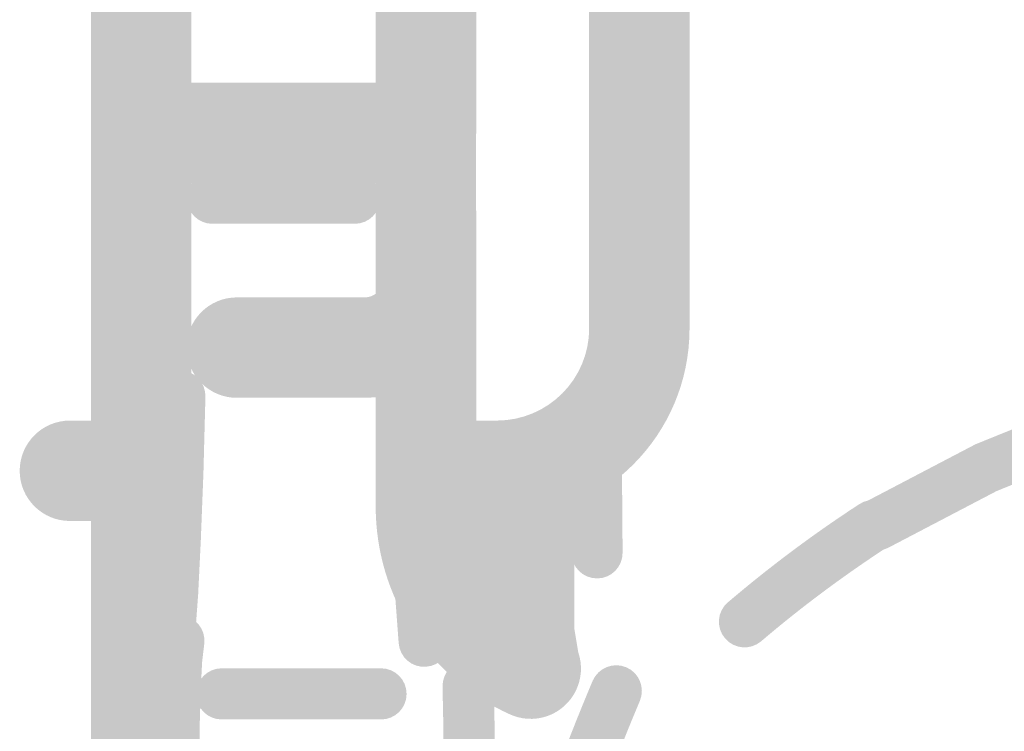
# Model space of a CAD drawing. Units: inches. Extents: x 34 to 564, y -642 to -96.
# Drawn here: x 126 to 130, y -162 to -159 of the extents above; entities that cross this region are included whole.
import ezdxf

# ---------------------------------------------------------------- set-up
doc = ezdxf.new("R2010")
doc.units = ezdxf.units.IN
doc.header["$MEASUREMENT"] = 0
doc.layers.add('Layer 1', color=7, linetype='Continuous')

msp = doc.modelspace()

# ---------------------------------------------------------------- hatches: boundary and pattern name
at = {"layer": 'Layer 1'}
h = msp.add_hatch(color=18, dxfattribs=at)
h.dxf.hatch_style = 2
edge = h.paths.add_edge_path()
edge.add_spline(control_points=[(126.3062, -159.4531), (126.3062, -159.4531), (126.3062, -156.2168), (126.3062, -156.2168), (126.3062, -156.0952), (126.2076, -155.9963), (126.0857, -155.9963), (125.9644, -155.9963), (125.8652, -156.0952), (125.8652, -156.2168), (125.8652, -156.2168), (125.8652, -159.4531), (125.8652, -159.4531), (125.8652, -159.5748), (125.9644, -159.6736), (126.0857, -159.6736), (126.2076, -159.6736), (126.3062, -159.5748), (126.3062, -159.4531)], knot_values=[0, 0, 0, 0, 0.352778, 0.352778, 0.352778, 0.705556, 0.705556, 0.705556, 1.058333, 1.058333, 1.058333, 1.411111, 1.411111, 1.411111, 1.763889, 1.763889, 1.763889, 2.116667, 2.116667, 2.116667, 2.116667], degree=3, periodic=0)
edge.add_line((126.3062, -159.4531), (126.3062, -159.4531))
h = msp.add_hatch(color=18, dxfattribs=at)
h.dxf.hatch_style = 2
edge = h.paths.add_edge_path()
edge.add_spline(control_points=[(128.4938, -159.1538), (128.4938, -159.1538), (128.4938, -156.8414), (128.4938, -156.8414), (128.4938, -156.7201), (128.3953, -156.6209), (128.2733, -156.6209), (128.152, -156.6209), (128.0528, -156.7201), (128.0528, -156.8414), (128.0528, -156.8414), (128.0528, -159.1538), (128.0528, -159.1538), (128.0528, -159.2757), (128.152, -159.3743), (128.2733, -159.3743), (128.3953, -159.3743), (128.4938, -159.2757), (128.4938, -159.1538)], knot_values=[0, 0, 0, 0, 0.352778, 0.352778, 0.352778, 0.705556, 0.705556, 0.705556, 1.058333, 1.058333, 1.058333, 1.411111, 1.411111, 1.411111, 1.763889, 1.763889, 1.763889, 2.116667, 2.116667, 2.116667, 2.116667], degree=3, periodic=0)
edge.add_line((128.4938, -159.1538), (128.4938, -159.1538))
h = msp.add_hatch(color=18, dxfattribs=at)
h.dxf.hatch_style = 2
edge = h.paths.add_edge_path()
edge.add_spline(control_points=[(127.5571, -159.1076), (127.5571, -159.1076), (127.5571, -157.7017), (127.5571, -157.7017), (127.5571, -157.5794), (127.4582, -157.4812), (127.3366, -157.4812), (127.215, -157.4812), (127.1161, -157.5794), (127.1161, -157.7017), (127.1161, -157.7017), (127.1161, -159.1076), (127.1161, -159.1076), (127.1161, -159.2292), (127.215, -159.3281), (127.3366, -159.3281), (127.4582, -159.3281), (127.5571, -159.2292), (127.5571, -159.1076)], knot_values=[0, 0, 0, 0, 0.352778, 0.352778, 0.352778, 0.705556, 0.705556, 0.705556, 1.058333, 1.058333, 1.058333, 1.411111, 1.411111, 1.411111, 1.763889, 1.763889, 1.763889, 2.116667, 2.116667, 2.116667, 2.116667], degree=3, periodic=0)
edge.add_line((127.5571, -159.1076), (127.5571, -159.1076))
h = msp.add_hatch(color=18, dxfattribs=at)
h.dxf.hatch_style = 2
edge = h.paths.add_edge_path()
edge.add_spline(control_points=[(125.8652, -159.1076), (125.8652, -159.1076), (125.8652, -159.2878), (125.8652, -159.2878), (125.8652, -159.4094), (125.9644, -159.5083), (126.0857, -159.5083), (126.2076, -159.5083), (126.3062, -159.4094), (126.3062, -159.2878), (126.3062, -159.2878), (126.3062, -159.1076), (126.3062, -159.1076), (126.3062, -158.9856), (126.2076, -158.8871), (126.0857, -158.8871), (125.9644, -158.8871), (125.8652, -158.9856), (125.8652, -159.1076)], knot_values=[0, 0, 0, 0, 0.352778, 0.352778, 0.352778, 0.705556, 0.705556, 0.705556, 1.058333, 1.058333, 1.058333, 1.411111, 1.411111, 1.411111, 1.763889, 1.763889, 1.763889, 2.116667, 2.116667, 2.116667, 2.116667], degree=3, periodic=0)
edge.add_line((125.8652, -159.1076), (125.8652, -159.1076))
h = msp.add_hatch(color=18, dxfattribs=at)
h.dxf.hatch_style = 2
edge = h.paths.add_edge_path()
edge.add_spline(control_points=[(126.0857, -159.3281), (126.0857, -159.3281), (127.3362, -159.3281), (127.3362, -159.3281), (127.4582, -159.3281), (127.5567, -159.2289), (127.5567, -159.1076), (127.5567, -158.9856), (127.4582, -158.8871), (127.3362, -158.8871), (127.3362, -158.8871), (126.0857, -158.8871), (126.0857, -158.8871), (125.9644, -158.8871), (125.8652, -158.9856), (125.8652, -159.1076), (125.8652, -159.2289), (125.9644, -159.3281), (126.0857, -159.3281)], knot_values=[0, 0, 0, 0, 0.352778, 0.352778, 0.352778, 0.705556, 0.705556, 0.705556, 1.058333, 1.058333, 1.058333, 1.411111, 1.411111, 1.411111, 1.763889, 1.763889, 1.763889, 2.116667, 2.116667, 2.116667, 2.116667], degree=3, periodic=0)
edge.add_line((126.0857, -159.3281), (126.0857, -159.3281))
h = msp.add_hatch(color=18, dxfattribs=at)
h.dxf.hatch_style = 2
edge = h.paths.add_edge_path()
edge.add_spline(control_points=[(127.1158, -159.1076), (127.1158, -159.1076), (127.1158, -159.2878), (127.1158, -159.2878), (127.1158, -159.4094), (127.215, -159.5083), (127.3362, -159.5083), (127.4582, -159.5083), (127.5567, -159.4094), (127.5567, -159.2878), (127.5567, -159.2878), (127.5567, -159.1076), (127.5567, -159.1076), (127.5567, -158.9856), (127.4582, -158.8871), (127.3362, -158.8871), (127.215, -158.8871), (127.1158, -158.9856), (127.1158, -159.1076)], knot_values=[0, 0, 0, 0, 0.352778, 0.352778, 0.352778, 0.705556, 0.705556, 0.705556, 1.058333, 1.058333, 1.058333, 1.411111, 1.411111, 1.411111, 1.763889, 1.763889, 1.763889, 2.116667, 2.116667, 2.116667, 2.116667], degree=3, periodic=0)
edge.add_line((127.1158, -159.1076), (127.1158, -159.1076))
h = msp.add_hatch(color=18, dxfattribs=at)
h.dxf.hatch_style = 2
edge = h.paths.add_edge_path()
edge.add_spline(control_points=[(128.4938, -159.9668), (128.4938, -159.9668), (128.4938, -159.1538), (128.4938, -159.1538), (128.4938, -159.0318), (128.3953, -158.9333), (128.2733, -158.9333), (128.152, -158.9333), (128.0528, -159.0318), (128.0528, -159.1538), (128.0528, -159.1538), (128.0528, -159.9668), (128.0528, -159.9668), (128.0528, -160.0888), (128.152, -160.1873), (128.2733, -160.1873), (128.3953, -160.1873), (128.4938, -160.0888), (128.4938, -159.9668)], knot_values=[0, 0, 0, 0, 0.352778, 0.352778, 0.352778, 0.705556, 0.705556, 0.705556, 1.058333, 1.058333, 1.058333, 1.411111, 1.411111, 1.411111, 1.763889, 1.763889, 1.763889, 2.116667, 2.116667, 2.116667, 2.116667], degree=3, periodic=0)
edge.add_line((128.4938, -159.9668), (128.4938, -159.9668))
h = msp.add_hatch(color=18, dxfattribs=at)
h.dxf.hatch_style = 2
edge = h.paths.add_edge_path()
edge.add_spline(control_points=[(126.3062, -159.5589), (126.3062, -159.5589), (126.3062, -159.2878), (126.3062, -159.2878), (126.3062, -159.1662), (126.2076, -159.0673), (126.0857, -159.0673), (125.9644, -159.0673), (125.8652, -159.1662), (125.8652, -159.2878), (125.8652, -159.2878), (125.8652, -159.5589), (125.8652, -159.5589), (125.8652, -159.6809), (125.9644, -159.7794), (126.0857, -159.7794), (126.2076, -159.7794), (126.3062, -159.6809), (126.3062, -159.5589)], knot_values=[0, 0, 0, 0, 0.352778, 0.352778, 0.352778, 0.705556, 0.705556, 0.705556, 1.058333, 1.058333, 1.058333, 1.411111, 1.411111, 1.411111, 1.763889, 1.763889, 1.763889, 2.116667, 2.116667, 2.116667, 2.116667], degree=3, periodic=0)
edge.add_line((126.3062, -159.5589), (126.3062, -159.5589))
h = msp.add_hatch(color=18, dxfattribs=at)
h.dxf.hatch_style = 2
edge = h.paths.add_edge_path()
edge.add_spline(control_points=[(127.1158, -159.2878), (127.1158, -159.2878), (127.1158, -159.5589), (127.1158, -159.5589), (127.1158, -159.6809), (127.215, -159.7794), (127.3362, -159.7794), (127.4582, -159.7794), (127.5567, -159.6809), (127.5567, -159.5589), (127.5567, -159.5589), (127.5567, -159.2878), (127.5567, -159.2878), (127.5567, -159.1662), (127.4582, -159.0673), (127.3362, -159.0673), (127.215, -159.0673), (127.1158, -159.1662), (127.1158, -159.2878)], knot_values=[0, 0, 0, 0, 0.352778, 0.352778, 0.352778, 0.705556, 0.705556, 0.705556, 1.058333, 1.058333, 1.058333, 1.411111, 1.411111, 1.411111, 1.763889, 1.763889, 1.763889, 2.116667, 2.116667, 2.116667, 2.116667], degree=3, periodic=0)
edge.add_line((127.1158, -159.2878), (127.1158, -159.2878))
h = msp.add_hatch(color=18, dxfattribs=at)
h.dxf.hatch_style = 2
edge = h.paths.add_edge_path()
edge.add_spline(control_points=[(126.3062, -160.5917), (126.3062, -160.5917), (126.3062, -159.4535), (126.3062, -159.4535), (126.3062, -159.3315), (126.2076, -159.233), (126.0857, -159.233), (125.9644, -159.233), (125.8652, -159.3315), (125.8652, -159.4535), (125.8652, -159.4535), (125.8652, -160.5917), (125.8652, -160.5917), (125.8652, -160.7137), (125.9644, -160.8122), (126.0857, -160.8122), (126.2076, -160.8122), (126.3062, -160.7137), (126.3062, -160.5917)], knot_values=[0, 0, 0, 0, 0.352778, 0.352778, 0.352778, 0.705556, 0.705556, 0.705556, 1.058333, 1.058333, 1.058333, 1.411111, 1.411111, 1.411111, 1.763889, 1.763889, 1.763889, 2.116667, 2.116667, 2.116667, 2.116667], degree=3, periodic=0)
edge.add_line((126.3062, -160.5917), (126.3062, -160.5917))
h = msp.add_hatch(color=18, dxfattribs=at)
h.dxf.hatch_style = 2
edge = h.paths.add_edge_path()
edge.add_spline(control_points=[(127.5571, -160.5917), (127.5571, -160.5917), (127.5571, -159.4535), (127.5571, -159.4535), (127.5571, -159.3315), (127.4582, -159.233), (127.3366, -159.233), (127.215, -159.233), (127.1161, -159.3315), (127.1161, -159.4535), (127.1161, -159.4535), (127.1161, -160.5917), (127.1161, -160.5917), (127.1161, -160.7137), (127.215, -160.8122), (127.3366, -160.8122), (127.4582, -160.8122), (127.5571, -160.7137), (127.5571, -160.5917)], knot_values=[0, 0, 0, 0, 0.352778, 0.352778, 0.352778, 0.705556, 0.705556, 0.705556, 1.058333, 1.058333, 1.058333, 1.411111, 1.411111, 1.411111, 1.763889, 1.763889, 1.763889, 2.116667, 2.116667, 2.116667, 2.116667], degree=3, periodic=0)
edge.add_line((127.5571, -160.5917), (127.5571, -160.5917))
h = msp.add_hatch(color=18, dxfattribs=at)
h.dxf.hatch_style = 2
edge = h.paths.add_edge_path()
edge.add_spline(control_points=[(126.3985, -159.5072), (126.3985, -159.5072), (127.0241, -159.5072), (127.0241, -159.5072), (127.0861, -159.5072), (127.1361, -159.4566), (127.1361, -159.3946), (127.1361, -159.3329), (127.0861, -159.2819), (127.0241, -159.2819), (127.0241, -159.2819), (126.3985, -159.2819), (126.3985, -159.2819), (126.3365, -159.2819), (126.2862, -159.3329), (126.2862, -159.3946), (126.2862, -159.4566), (126.3365, -159.5072), (126.3985, -159.5072)], knot_values=[0, 0, 0, 0, 0.352778, 0.352778, 0.352778, 0.705556, 0.705556, 0.705556, 1.058333, 1.058333, 1.058333, 1.411111, 1.411111, 1.411111, 1.763889, 1.763889, 1.763889, 2.116667, 2.116667, 2.116667, 2.116667], degree=3, periodic=0)
edge.add_line((126.3985, -159.5072), (126.3985, -159.5072))
h = msp.add_hatch(color=18, dxfattribs=at)
h.dxf.hatch_style = 2
edge = h.paths.add_edge_path()
edge.add_spline(control_points=[(125.8652, -159.5589), (125.8652, -159.5589), (125.8652, -159.5965), (125.8652, -159.5965), (125.8652, -159.7188), (125.9644, -159.8169), (126.0857, -159.8169), (126.2076, -159.8169), (126.3062, -159.7188), (126.3062, -159.5965), (126.3062, -159.5965), (126.3062, -159.5589), (126.3062, -159.5589), (126.3062, -159.437), (126.2076, -159.3384), (126.0857, -159.3384), (125.9644, -159.3384), (125.8652, -159.437), (125.8652, -159.5589)], knot_values=[0, 0, 0, 0, 0.352778, 0.352778, 0.352778, 0.705556, 0.705556, 0.705556, 1.058333, 1.058333, 1.058333, 1.411111, 1.411111, 1.411111, 1.763889, 1.763889, 1.763889, 2.116667, 2.116667, 2.116667, 2.116667], degree=3, periodic=0)
edge.add_line((125.8652, -159.5589), (125.8652, -159.5589))
h = msp.add_hatch(color=18, dxfattribs=at)
h.dxf.hatch_style = 2
edge = h.paths.add_edge_path()
edge.add_spline(control_points=[(127.1158, -159.5589), (127.1158, -159.5589), (127.1158, -159.9107), (127.1158, -159.9107), (127.1158, -160.033), (127.215, -160.1315), (127.3362, -160.1315), (127.4582, -160.1315), (127.5567, -160.033), (127.5567, -159.9107), (127.5567, -159.9107), (127.5567, -159.5589), (127.5567, -159.5589), (127.5567, -159.437), (127.4582, -159.3384), (127.3362, -159.3384), (127.215, -159.3384), (127.1158, -159.437), (127.1158, -159.5589)], knot_values=[0, 0, 0, 0, 0.352778, 0.352778, 0.352778, 0.705556, 0.705556, 0.705556, 1.058333, 1.058333, 1.058333, 1.411111, 1.411111, 1.411111, 1.763889, 1.763889, 1.763889, 2.116667, 2.116667, 2.116667, 2.116667], degree=3, periodic=0)
edge.add_line((127.1158, -159.5589), (127.1158, -159.5589))
h = msp.add_hatch(color=18, dxfattribs=at)
h.dxf.hatch_style = 2
edge = h.paths.add_edge_path()
edge.add_spline(control_points=[(126.3062, -161.2208), (126.3062, -161.2208), (126.3062, -159.5965), (126.3062, -159.5965), (126.3062, -159.4748), (126.2076, -159.376), (126.0857, -159.376), (125.9644, -159.376), (125.8652, -159.4748), (125.8652, -159.5965), (125.8652, -159.5965), (125.8652, -161.2208), (125.8652, -161.2208), (125.8652, -161.3428), (125.9644, -161.4413), (126.0857, -161.4413), (126.2076, -161.4413), (126.3062, -161.3428), (126.3062, -161.2208)], knot_values=[0, 0, 0, 0, 0.352778, 0.352778, 0.352778, 0.705556, 0.705556, 0.705556, 1.058333, 1.058333, 1.058333, 1.411111, 1.411111, 1.411111, 1.763889, 1.763889, 1.763889, 2.116667, 2.116667, 2.116667, 2.116667], degree=3, periodic=0)
edge.add_line((126.3062, -161.2208), (126.3062, -161.2208))
h = msp.add_hatch(color=18, dxfattribs=at)
h.dxf.hatch_style = 2
edge = h.paths.add_edge_path()
edge.add_spline(control_points=[(127.0854, -160.2707), (127.0854, -160.2707), (127.1206, -160.2686), (127.1206, -160.2686), (127.1206, -160.2686), (127.1481, -160.2652), (127.1481, -160.2652), (127.1481, -160.2652), (127.1826, -160.259), (127.1826, -160.259), (127.1826, -160.259), (127.2081, -160.2524), (127.2081, -160.2524), (127.2081, -160.2524), (127.2412, -160.2424), (127.2412, -160.2424), (127.2412, -160.2424), (127.2639, -160.2335), (127.2639, -160.2335), (127.2639, -160.2335), (127.2949, -160.219), (127.2949, -160.219), (127.2949, -160.219), (127.3159, -160.2087), (127.3159, -160.2087), (127.3159, -160.2087), (127.3548, -160.1866), (127.3548, -160.1866), (127.3548, -160.1866), (127.3786, -160.1701), (127.3786, -160.1701), (127.3786, -160.1701), (127.4127, -160.1439), (127.4127, -160.1439), (127.4127, -160.1439), (127.4272, -160.1322), (127.4272, -160.1322), (127.4272, -160.1322), (127.4582, -160.1036), (127.4582, -160.1036), (127.4582, -160.1036), (127.472, -160.0898), (127.472, -160.0898), (127.472, -160.0898), (127.4992, -160.0602), (127.4992, -160.0602), (127.5815, -159.9696), (127.5753, -159.8311), (127.4851, -159.7484), (127.3955, -159.6661), (127.2556, -159.6726), (127.1736, -159.7622), (127.1736, -159.7622), (127.153, -159.7853), (127.153, -159.7853), (127.153, -159.7853), (127.1357, -159.8008), (127.1357, -159.8008), (127.1357, -159.8008), (127.1213, -159.8118), (127.1213, -159.8118), (127.1213, -159.8118), (127.1054, -159.8207), (127.1054, -159.8207), (127.1054, -159.8207), (127.0965, -159.8249), (127.0965, -159.8249), (127.0965, -159.8249), (127.0882, -159.8276), (127.0882, -159.8276), (127.0882, -159.8276), (127.0803, -159.8293), (127.0803, -159.8293), (127.0803, -159.8293), (127.0586, -159.8311), (127.0586, -159.8311), (126.937, -159.8373), (126.8443, -159.9427), (126.8519, -160.064), (126.8594, -160.1859), (126.9642, -160.2782), (127.0854, -160.2707)], knot_values=[0, 0, 0, 0, 0.352778, 0.352778, 0.352778, 0.705556, 0.705556, 0.705556, 1.058333, 1.058333, 1.058333, 1.411111, 1.411111, 1.411111, 1.763889, 1.763889, 1.763889, 2.116667, 2.116667, 2.116667, 2.469444, 2.469444, 2.469444, 2.822222, 2.822222, 2.822222, 3.175, 3.175, 3.175, 3.527778, 3.527778, 3.527778, 3.880556, 3.880556, 3.880556, 4.233333, 4.233333, 4.233333, 4.586111, 4.586111, 4.586111, 4.938889, 4.938889, 4.938889, 5.291667, 5.291667, 5.291667, 5.644444, 5.644444, 5.644444, 5.997222, 5.997222, 5.997222, 6.35, 6.35, 6.35, 6.702778, 6.702778, 6.702778, 7.055556, 7.055556, 7.055556, 7.408333, 7.408333, 7.408333, 7.761111, 7.761111, 7.761111, 8.113889, 8.113889, 8.113889, 8.466667, 8.466667, 8.466667, 8.819444, 8.819444, 8.819444, 9.172222, 9.172222, 9.172222, 9.525, 9.525, 9.525, 9.525], degree=3, periodic=0)
edge.add_line((127.0854, -160.2707), (127.0854, -160.2707))
h = msp.add_hatch(color=18, dxfattribs=at)
h.dxf.hatch_style = 2
edge = h.paths.add_edge_path()
edge.add_spline(control_points=[(127.5571, -160.7482), (127.5571, -160.7482), (127.5571, -159.911), (127.5571, -159.911), (127.5571, -159.789), (127.4582, -159.6905), (127.3366, -159.6905), (127.215, -159.6905), (127.1161, -159.789), (127.1161, -159.911), (127.1161, -159.911), (127.1161, -160.7482), (127.1161, -160.7482), (127.1161, -160.8701), (127.215, -160.9686), (127.3366, -160.9686), (127.4582, -160.9686), (127.5571, -160.8701), (127.5571, -160.7482)], knot_values=[0, 0, 0, 0, 0.352778, 0.352778, 0.352778, 0.705556, 0.705556, 0.705556, 1.058333, 1.058333, 1.058333, 1.411111, 1.411111, 1.411111, 1.763889, 1.763889, 1.763889, 2.116667, 2.116667, 2.116667, 2.116667], degree=3, periodic=0)
edge.add_line((127.5571, -160.7482), (127.5571, -160.7482))
h = msp.add_hatch(color=18, dxfattribs=at)
h.dxf.hatch_style = 2
edge = h.paths.add_edge_path()
edge.add_spline(control_points=[(127.6484, -160.8122), (128.1155, -160.8122), (128.4938, -160.434), (128.4938, -159.9668), (128.4938, -159.8455), (128.3953, -159.7463), (128.2733, -159.7463), (128.1517, -159.7463), (128.0532, -159.8455), (128.0532, -159.9668), (128.0525, -160.19), (127.872, -160.3709), (127.6484, -160.3713), (127.5264, -160.3713), (127.4279, -160.4701), (127.4279, -160.5917), (127.4279, -160.7137), (127.5264, -160.8122), (127.6484, -160.8122)], knot_values=[0, 0, 0, 0, 0.352778, 0.352778, 0.352778, 0.705556, 0.705556, 0.705556, 1.058333, 1.058333, 1.058333, 1.411111, 1.411111, 1.411111, 1.763889, 1.763889, 1.763889, 2.116667, 2.116667, 2.116667, 2.116667], degree=3, periodic=0)
edge.add_line((127.6484, -160.8122), (127.6484, -160.8122))
h = msp.add_hatch(color=18, dxfattribs=at)
h.dxf.hatch_style = 2
edge = h.paths.add_edge_path()
edge.add_spline(control_points=[(126.506, -160.2714), (126.506, -160.2714), (127.072, -160.2714), (127.072, -160.2714), (127.1936, -160.2714), (127.2925, -160.1725), (127.2925, -160.0509), (127.2925, -159.9289), (127.1936, -159.8304), (127.072, -159.8304), (127.072, -159.8304), (126.506, -159.8304), (126.506, -159.8304), (126.3847, -159.8304), (126.2855, -159.9289), (126.2855, -160.0509), (126.2855, -160.1725), (126.3847, -160.2714), (126.506, -160.2714)], knot_values=[0, 0, 0, 0, 0.352778, 0.352778, 0.352778, 0.705556, 0.705556, 0.705556, 1.058333, 1.058333, 1.058333, 1.411111, 1.411111, 1.411111, 1.763889, 1.763889, 1.763889, 2.116667, 2.116667, 2.116667, 2.116667], degree=3, periodic=0)
edge.add_line((126.506, -160.2714), (126.506, -160.2714))
h = msp.add_hatch(color=18, dxfattribs=at)
h.dxf.hatch_style = 2
edge = h.paths.add_edge_path()
edge.add_spline(control_points=[(129.3671, -160.9294), (129.3671, -160.9294), (129.8412, -160.6813), (129.8412, -160.6813), (129.8412, -160.6813), (130.3355, -160.4801), (130.3355, -160.4801), (130.3355, -160.4801), (130.8482, -160.3279), (130.8482, -160.3279), (130.8482, -160.3279), (131.3732, -160.2238), (131.3732, -160.2238), (131.3732, -160.2238), (131.9051, -160.1714), (131.9051, -160.1714), (131.9051, -160.1714), (132.4395, -160.1704), (132.4395, -160.1704), (132.4395, -160.1704), (132.9707, -160.22), (132.9707, -160.22), (132.9707, -160.22), (133.495, -160.3206), (133.495, -160.3206), (133.495, -160.3206), (133.9563, -160.4536), (133.9563, -160.4536), (133.9563, -160.4536), (134.4052, -160.6259), (134.4052, -160.6259), (134.4052, -160.6259), (134.8345, -160.8346), (134.8345, -160.8346), (134.8345, -160.8346), (135.2424, -161.0789), (135.2424, -161.0789), (135.2424, -161.0789), (135.6296, -161.3579), (135.6296, -161.3579), (135.6296, -161.3579), (135.9865, -161.6659), (135.9865, -161.6659), (135.9865, -161.6659), (136.3124, -161.9987), (136.3124, -161.9987), (136.3124, -161.9987), (136.6032, -162.3508), (136.6032, -162.3508), (136.6032, -162.3508), (136.7799, -162.5985), (136.7799, -162.5985), (136.7799, -162.5985), (136.9394, -162.8497), (136.9394, -162.8497), (136.9394, -162.8497), (137.2092, -163.3613), (137.2092, -163.3613), (137.2092, -163.3613), (137.3353, -163.6544), (137.3353, -163.6544), (137.3353, -163.6544), (137.4411, -163.9452), (137.4411, -163.9452), (137.4624, -164.0031), (137.5268, -164.0334), (137.5854, -164.0124), (137.6436, -163.9914), (137.6739, -163.9266), (137.6529, -163.868), (137.6529, -163.868), (137.5458, -163.5745), (137.5458, -163.5745), (137.5458, -163.5745), (137.5434, -163.5683), (137.5434, -163.5683), (137.5434, -163.5683), (137.4142, -163.2679), (137.4142, -163.2679), (137.4142, -163.2679), (137.4104, -163.2596), (137.4104, -163.2596), (137.4104, -163.2596), (137.1362, -162.7408), (137.1362, -162.7408), (137.1362, -162.7408), (137.132, -162.7332), (137.132, -162.7332), (137.132, -162.7332), (136.9684, -162.4755), (136.9684, -162.4755), (136.9684, -162.4755), (136.9649, -162.4707), (136.9649, -162.4707), (136.9649, -162.4707), (136.7841, -162.2168), (136.7841, -162.2168), (136.7841, -162.2168), (136.7792, -162.2103), (136.7792, -162.2103), (136.7792, -162.2103), (136.483, -161.8516), (136.483, -161.8516), (136.483, -161.8516), (136.4768, -161.8444), (136.4768, -161.8444), (136.4768, -161.8444), (136.1443, -161.5054), (136.1443, -161.5054), (136.1443, -161.5054), (136.1371, -161.4988), (136.1371, -161.4988), (136.1371, -161.4988), (135.7729, -161.1846), (135.7729, -161.1846), (135.7729, -161.1846), (135.7654, -161.1781), (135.7654, -161.1781), (135.7654, -161.1781), (135.3699, -160.8935), (135.3699, -160.8935), (135.3699, -160.8935), (135.3619, -160.888), (135.3619, -160.888), (135.3619, -160.888), (134.9458, -160.6393), (134.9458, -160.6393), (134.9458, -160.6393), (134.9375, -160.6345), (134.9375, -160.6345), (134.9375, -160.6345), (134.4989, -160.4216), (134.4989, -160.4216), (134.4989, -160.4216), (134.49, -160.4174), (134.49, -160.4174), (134.49, -160.4174), (134.0328, -160.2417), (134.0328, -160.2417), (134.0328, -160.2417), (134.0235, -160.2383), (134.0235, -160.2383), (134.0235, -160.2383), (133.5526, -160.1032), (133.5526, -160.1032), (133.5526, -160.1032), (133.5426, -160.1005), (133.5426, -160.1005), (133.5426, -160.1005), (133.0076, -159.9982), (133.0076, -159.9982), (133.0076, -159.9982), (132.9969, -159.9968), (132.9969, -159.9968), (132.9969, -159.9968), (132.4553, -159.9454), (132.4553, -159.9454), (132.4553, -159.9454), (132.4443, -159.9454), (132.4443, -159.9454), (132.4443, -159.9454), (131.8993, -159.9468), (131.8993, -159.9468), (131.8993, -159.9468), (131.8886, -159.9468), (131.8886, -159.9468), (131.8886, -159.9468), (131.3456, -160.0006), (131.3456, -160.0006), (131.3456, -160.0006), (131.3353, -160.0019), (131.3353, -160.0019), (131.3353, -160.0019), (130.7993, -160.1074), (130.7993, -160.1074), (130.7993, -160.1074), (130.7889, -160.1101), (130.7889, -160.1101), (130.7889, -160.1101), (130.2663, -160.2665), (130.2663, -160.2665), (130.2663, -160.2665), (130.2563, -160.27), (130.2563, -160.27), (130.2563, -160.27), (129.7513, -160.4746), (129.7513, -160.4746), (129.7513, -160.4746), (129.7416, -160.4794), (129.7416, -160.4794), (129.7416, -160.4794), (129.2627, -160.7302), (129.2627, -160.7302), (129.2076, -160.7595), (129.1863, -160.8274), (129.2152, -160.8825), (129.2441, -160.9376), (129.312, -160.959), (129.3671, -160.9294)], knot_values=[0, 0, 0, 0, 0.352778, 0.352778, 0.352778, 0.705556, 0.705556, 0.705556, 1.058333, 1.058333, 1.058333, 1.411111, 1.411111, 1.411111, 1.763889, 1.763889, 1.763889, 2.116667, 2.116667, 2.116667, 2.469444, 2.469444, 2.469444, 2.822222, 2.822222, 2.822222, 3.175, 3.175, 3.175, 3.527778, 3.527778, 3.527778, 3.880556, 3.880556, 3.880556, 4.233333, 4.233333, 4.233333, 4.586111, 4.586111, 4.586111, 4.938889, 4.938889, 4.938889, 5.291667, 5.291667, 5.291667, 5.644444, 5.644444, 5.644444, 5.997222, 5.997222, 5.997222, 6.35, 6.35, 6.35, 6.702778, 6.702778, 6.702778, 7.055556, 7.055556, 7.055556, 7.408333, 7.408333, 7.408333, 7.761111, 7.761111, 7.761111, 8.113889, 8.113889, 8.113889, 8.466667, 8.466667, 8.466667, 8.819444, 8.819444, 8.819444, 9.172222, 9.172222, 9.172222, 9.525, 9.525, 9.525, 9.877778, 9.877778, 9.877778, 10.230556, 10.230556, 10.230556, 10.583333, 10.583333, 10.583333, 10.936111, 10.936111, 10.936111, 11.288889, 11.288889, 11.288889, 11.641667, 11.641667, 11.641667, 11.994444, 11.994444, 11.994444, 12.347222, 12.347222, 12.347222, 12.7, 12.7, 12.7, 13.052778, 13.052778, 13.052778, 13.405556, 13.405556, 13.405556, 13.758333, 13.758333, 13.758333, 14.111111, 14.111111, 14.111111, 14.463889, 14.463889, 14.463889, 14.816667, 14.816667, 14.816667, 15.169444, 15.169444, 15.169444, 15.522222, 15.522222, 15.522222, 15.875, 15.875, 15.875, 16.227778, 16.227778, 16.227778, 16.580556, 16.580556, 16.580556, 16.933333, 16.933333, 16.933333, 17.286111, 17.286111, 17.286111, 17.638889, 17.638889, 17.638889, 17.991667, 17.991667, 17.991667, 18.344444, 18.344444, 18.344444, 18.697222, 18.697222, 18.697222, 19.05, 19.05, 19.05, 19.402778, 19.402778, 19.402778, 19.755556, 19.755556, 19.755556, 20.108333, 20.108333, 20.108333, 20.461111, 20.461111, 20.461111, 20.813889, 20.813889, 20.813889, 21.166667, 21.166667, 21.166667, 21.519444, 21.519444, 21.519444, 21.872222, 21.872222, 21.872222, 22.225, 22.225, 22.225, 22.577778, 22.577778, 22.577778, 22.930556, 22.930556, 22.930556, 23.283333, 23.283333, 23.283333, 23.283333], degree=3, periodic=0)
edge.add_line((129.3671, -160.9294), (129.3671, -160.9294))
h = msp.add_hatch(color=18, dxfattribs=at)
h.dxf.hatch_style = 2
edge = h.paths.add_edge_path()
edge.add_spline(control_points=[(126.322, -161.3297), (126.322, -161.3297), (126.3358, -161.1412), (126.3358, -161.1412), (126.3358, -161.1412), (126.3361, -161.1388), (126.3361, -161.1388), (126.3361, -161.1388), (126.3482, -160.8918), (126.3482, -160.8918), (126.3482, -160.8918), (126.3482, -160.8904), (126.3482, -160.8904), (126.3482, -160.8904), (126.3596, -160.5966), (126.3596, -160.5966), (126.3596, -160.5966), (126.3596, -160.5952), (126.3596, -160.5952), (126.3596, -160.5952), (126.3682, -160.2665), (126.3682, -160.2665), (126.3695, -160.2042), (126.3206, -160.1522), (126.2586, -160.1508), (126.1966, -160.1487), (126.1446, -160.1983), (126.1432, -160.26), (126.1432, -160.26), (126.1346, -160.5876), (126.1346, -160.5876), (126.1346, -160.5876), (126.1236, -160.8818), (126.1236, -160.8818), (126.1236, -160.8818), (126.2359, -160.886), (126.2359, -160.886), (126.2359, -160.886), (126.1236, -160.8804), (126.1236, -160.8804), (126.1236, -160.8804), (126.1115, -161.1261), (126.1115, -161.1261), (126.1115, -161.1261), (126.0977, -161.3138), (126.0977, -161.3138), (126.0933, -161.3755), (126.1398, -161.4296), (126.2018, -161.4341), (126.2634, -161.4382), (126.3175, -161.392), (126.322, -161.3297)], knot_values=[0, 0, 0, 0, 0.352778, 0.352778, 0.352778, 0.705556, 0.705556, 0.705556, 1.058333, 1.058333, 1.058333, 1.411111, 1.411111, 1.411111, 1.763889, 1.763889, 1.763889, 2.116667, 2.116667, 2.116667, 2.469444, 2.469444, 2.469444, 2.822222, 2.822222, 2.822222, 3.175, 3.175, 3.175, 3.527778, 3.527778, 3.527778, 3.880556, 3.880556, 3.880556, 4.233333, 4.233333, 4.233333, 4.586111, 4.586111, 4.586111, 4.938889, 4.938889, 4.938889, 5.291667, 5.291667, 5.291667, 5.644444, 5.644444, 5.644444, 5.997222, 5.997222, 5.997222, 5.997222], degree=3, periodic=0)
edge.add_line((126.322, -161.3297), (126.322, -161.3297))
h = msp.add_hatch(color=18, dxfattribs=at)
h.dxf.hatch_style = 2
edge = h.paths.add_edge_path()
edge.add_spline(control_points=[(127.1716, -160.302), (127.1716, -160.302), (127.1798, -160.6252), (127.1798, -160.6252), (127.1798, -160.6252), (127.1805, -160.6265), (127.1805, -160.6265), (127.1805, -160.6265), (127.1905, -160.9156), (127.1905, -160.9156), (127.1905, -160.9156), (127.1905, -160.9173), (127.1905, -160.9173), (127.1905, -160.9173), (127.2026, -161.1595), (127.2026, -161.1595), (127.2026, -161.1595), (127.2029, -161.1629), (127.2029, -161.1629), (127.2029, -161.1629), (127.2167, -161.3483), (127.2167, -161.3483), (127.2212, -161.411), (127.2753, -161.4572), (127.3369, -161.4523), (127.3989, -161.4482), (127.4458, -161.3938), (127.441, -161.3321), (127.441, -161.3321), (127.4272, -161.1471), (127.4272, -161.1471), (127.4272, -161.1471), (127.4155, -160.9066), (127.4155, -160.9066), (127.4155, -160.9066), (127.4051, -160.6179), (127.4051, -160.6179), (127.4051, -160.6179), (127.4051, -160.6193), (127.4051, -160.6193), (127.4051, -160.6193), (127.3965, -160.2962), (127.3965, -160.2962), (127.3948, -160.2341), (127.3431, -160.1849), (127.2808, -160.1866), (127.2188, -160.1887), (127.1695, -160.24), (127.1716, -160.302)], knot_values=[0, 0, 0, 0, 0.352778, 0.352778, 0.352778, 0.705556, 0.705556, 0.705556, 1.058333, 1.058333, 1.058333, 1.411111, 1.411111, 1.411111, 1.763889, 1.763889, 1.763889, 2.116667, 2.116667, 2.116667, 2.469444, 2.469444, 2.469444, 2.822222, 2.822222, 2.822222, 3.175, 3.175, 3.175, 3.527778, 3.527778, 3.527778, 3.880556, 3.880556, 3.880556, 4.233333, 4.233333, 4.233333, 4.586111, 4.586111, 4.586111, 4.938889, 4.938889, 4.938889, 5.291667, 5.291667, 5.291667, 5.644444, 5.644444, 5.644444, 5.644444], degree=3, periodic=0)
edge.add_line((127.1716, -160.302), (127.1716, -160.302))
h = msp.add_hatch(color=18, dxfattribs=at)
h.dxf.hatch_style = 2
edge = h.paths.add_edge_path()
edge.add_spline(control_points=[(127.9708, -160.4174), (127.9708, -160.4174), (127.975, -160.9531), (127.975, -160.9531), (127.9757, -161.0152), (128.0266, -161.0651), (128.0887, -161.0644), (128.1507, -161.0644), (128.2003, -161.0134), (128.1999, -160.9511), (128.1999, -160.9511), (128.1958, -160.416), (128.1958, -160.416), (128.1951, -160.3537), (128.1445, -160.3037), (128.0821, -160.3044), (128.0201, -160.3048), (127.9701, -160.3554), (127.9708, -160.4174)], knot_values=[0, 0, 0, 0, 0.352778, 0.352778, 0.352778, 0.705556, 0.705556, 0.705556, 1.058333, 1.058333, 1.058333, 1.411111, 1.411111, 1.411111, 1.763889, 1.763889, 1.763889, 2.116667, 2.116667, 2.116667, 2.116667], degree=3, periodic=0)
edge.add_line((127.9708, -160.4174), (127.9708, -160.4174))
h = msp.add_hatch(color=18, dxfattribs=at)
h.dxf.hatch_style = 2
edge = h.paths.add_edge_path()
edge.add_spline(control_points=[(125.7732, -160.8122), (125.7732, -160.8122), (126.0857, -160.8122), (126.0857, -160.8122), (126.2076, -160.8122), (126.3062, -160.7137), (126.3062, -160.5917), (126.3062, -160.4701), (126.2076, -160.3713), (126.0857, -160.3713), (126.0857, -160.3713), (125.7732, -160.3713), (125.7732, -160.3713), (125.6516, -160.3713), (125.5527, -160.4701), (125.5527, -160.5917), (125.5527, -160.7137), (125.6516, -160.8122), (125.7732, -160.8122)], knot_values=[0, 0, 0, 0, 0.352778, 0.352778, 0.352778, 0.705556, 0.705556, 0.705556, 1.058333, 1.058333, 1.058333, 1.411111, 1.411111, 1.411111, 1.763889, 1.763889, 1.763889, 2.116667, 2.116667, 2.116667, 2.116667], degree=3, periodic=0)
edge.add_line((125.7732, -160.8122), (125.7732, -160.8122))
h = msp.add_hatch(color=18, dxfattribs=at)
h.dxf.hatch_style = 2
edge = h.paths.add_edge_path()
edge.add_spline(control_points=[(127.3362, -160.8122), (127.3362, -160.8122), (127.6484, -160.8122), (127.6484, -160.8122), (127.77, -160.8122), (127.8689, -160.7137), (127.8689, -160.5917), (127.8689, -160.4701), (127.77, -160.3713), (127.6484, -160.3713), (127.6484, -160.3713), (127.3362, -160.3713), (127.3362, -160.3713), (127.215, -160.3713), (127.1158, -160.4701), (127.1158, -160.5917), (127.1158, -160.7137), (127.215, -160.8122), (127.3362, -160.8122)], knot_values=[0, 0, 0, 0, 0.352778, 0.352778, 0.352778, 0.705556, 0.705556, 0.705556, 1.058333, 1.058333, 1.058333, 1.411111, 1.411111, 1.411111, 1.763889, 1.763889, 1.763889, 2.116667, 2.116667, 2.116667, 2.116667], degree=3, periodic=0)
edge.add_line((127.3362, -160.8122), (127.3362, -160.8122))
h = msp.add_hatch(color=18, dxfattribs=at)
h.dxf.hatch_style = 2
edge = h.paths.add_edge_path()
edge.add_spline(control_points=[(127.5474, -160.5804), (127.5474, -160.5804), (127.5474, -161.2883), (127.5474, -161.2883), (127.5474, -161.4103), (127.6463, -161.5088), (127.7679, -161.5088), (127.8895, -161.5088), (127.9884, -161.4103), (127.9884, -161.2883), (127.9884, -161.2883), (127.9884, -160.5804), (127.9884, -160.5804), (127.9884, -160.4588), (127.8895, -160.3599), (127.7679, -160.3599), (127.6463, -160.3599), (127.5474, -160.4588), (127.5474, -160.5804)], knot_values=[0, 0, 0, 0, 0.352778, 0.352778, 0.352778, 0.705556, 0.705556, 0.705556, 1.058333, 1.058333, 1.058333, 1.411111, 1.411111, 1.411111, 1.763889, 1.763889, 1.763889, 2.116667, 2.116667, 2.116667, 2.116667], degree=3, periodic=0)
edge.add_line((127.5474, -160.5804), (127.5474, -160.5804))
h = msp.add_hatch(color=18, dxfattribs=at)
h.dxf.hatch_style = 2
edge = h.paths.add_edge_path()
edge.add_spline(control_points=[(127.1158, -160.7482), (127.1158, -161.1423), (127.3466, -161.4999), (127.7059, -161.6618), (127.8172, -161.7114), (127.9474, -161.6618), (127.9977, -161.5509), (128.0473, -161.4399), (127.9977, -161.3097), (127.8871, -161.2594), (127.6863, -161.1691), (127.5567, -160.9693), (127.5567, -160.7482), (127.5567, -160.6269), (127.4582, -160.5277), (127.3362, -160.5277), (127.215, -160.5277), (127.1158, -160.6269), (127.1158, -160.7482)], knot_values=[0, 0, 0, 0, 0.352778, 0.352778, 0.352778, 0.705556, 0.705556, 0.705556, 1.058333, 1.058333, 1.058333, 1.411111, 1.411111, 1.411111, 1.763889, 1.763889, 1.763889, 2.116667, 2.116667, 2.116667, 2.116667], degree=3, periodic=0)
edge.add_line((127.1158, -160.7482), (127.1158, -160.7482))
h = msp.add_hatch(color=18, dxfattribs=at)
h.dxf.hatch_style = 2
edge = h.paths.add_edge_path()
edge.add_spline(control_points=[(129.2393, -160.7382), (129.0385, -160.8691), (128.8452, -161.0134), (128.6626, -161.1691), (128.6147, -161.2091), (128.6092, -161.2801), (128.6495, -161.3276), (128.6898, -161.3752), (128.7608, -161.3807), (128.808, -161.3407), (128.9833, -161.1912), (129.1694, -161.0527), (129.3626, -160.9266), (129.4143, -160.8928), (129.4295, -160.8229), (129.395, -160.7709), (129.3613, -160.7185), (129.2917, -160.7041), (129.2393, -160.7382)], knot_values=[0, 0, 0, 0, 0.352778, 0.352778, 0.352778, 0.705556, 0.705556, 0.705556, 1.058333, 1.058333, 1.058333, 1.411111, 1.411111, 1.411111, 1.763889, 1.763889, 1.763889, 2.116667, 2.116667, 2.116667, 2.116667], degree=3, periodic=0)
edge.add_line((129.2393, -160.7382), (129.2393, -160.7382))
h = msp.add_hatch(color=18, dxfattribs=at)
h.dxf.hatch_style = 2
edge = h.paths.add_edge_path()
edge.add_spline(control_points=[(125.8652, -161.2208), (125.8652, -161.2208), (125.8652, -161.8733), (125.8652, -161.8733), (125.8652, -161.9953), (125.9644, -162.0938), (126.0857, -162.0938), (126.2076, -162.0938), (126.3062, -161.9953), (126.3062, -161.8733), (126.3062, -161.8733), (126.3062, -161.2208), (126.3062, -161.2208), (126.3062, -161.0996), (126.2076, -161.0003), (126.0857, -161.0003), (125.9644, -161.0003), (125.8652, -161.0996), (125.8652, -161.2208)], knot_values=[0, 0, 0, 0, 0.352778, 0.352778, 0.352778, 0.705556, 0.705556, 0.705556, 1.058333, 1.058333, 1.058333, 1.411111, 1.411111, 1.411111, 1.763889, 1.763889, 1.763889, 2.116667, 2.116667, 2.116667, 2.116667], degree=3, periodic=0)
edge.add_line((125.8652, -161.2208), (125.8652, -161.2208))
h = msp.add_hatch(color=18, dxfattribs=at)
h.dxf.hatch_style = 2
edge = h.paths.add_edge_path()
edge.add_spline(control_points=[(127.5474, -161.2883), (127.5474, -161.371), (127.5609, -161.453), (127.5881, -161.5323), (127.6277, -161.6477), (127.7528, -161.7086), (127.8682, -161.6694), (127.9832, -161.6294), (128.0446, -161.504), (128.0053, -161.3889), (128.0053, -161.3889), (127.9884, -161.2883), (127.9884, -161.2883), (127.9884, -161.1667), (127.8895, -161.0679), (127.7679, -161.0679), (127.6463, -161.0679), (127.5474, -161.1667), (127.5474, -161.2883)], knot_values=[0, 0, 0, 0, 0.352778, 0.352778, 0.352778, 0.705556, 0.705556, 0.705556, 1.058333, 1.058333, 1.058333, 1.411111, 1.411111, 1.411111, 1.763889, 1.763889, 1.763889, 2.116667, 2.116667, 2.116667, 2.116667], degree=3, periodic=0)
edge.add_line((127.5474, -161.2883), (127.5474, -161.2883))
h = msp.add_hatch(color=18, dxfattribs=at)
h.dxf.hatch_style = 2
edge = h.paths.add_edge_path()
edge.add_spline(control_points=[(126.1394, -161.3249), (126.1394, -161.3249), (126.1298, -161.4096), (126.1298, -161.4096), (126.1298, -161.4096), (126.1298, -161.4158), (126.1298, -161.4158), (126.1298, -161.4158), (126.1225, -161.5454), (126.1225, -161.5454), (126.1225, -161.5454), (126.1225, -161.5485), (126.1225, -161.5485), (126.1225, -161.5485), (126.1181, -161.7059), (126.1181, -161.7059), (126.1181, -161.7059), (126.1181, -161.7076), (126.1181, -161.7076), (126.1181, -161.7076), (126.1167, -161.8775), (126.1167, -161.8775), (126.1167, -161.8775), (126.1167, -161.8781), (126.1167, -161.8781), (126.1167, -161.8781), (126.1167, -161.8809), (126.1167, -161.8809), (126.1167, -161.9433), (126.1666, -161.9939), (126.229, -161.9939), (126.291, -161.9939), (126.3413, -161.9433), (126.3413, -161.8809), (126.3413, -161.8809), (126.3413, -161.8781), (126.3413, -161.8781), (126.3413, -161.8781), (126.229, -161.8781), (126.229, -161.8781), (126.229, -161.8781), (126.3413, -161.8795), (126.3413, -161.8795), (126.3413, -161.8795), (126.343, -161.7114), (126.343, -161.7114), (126.343, -161.7114), (126.3475, -161.555), (126.3475, -161.555), (126.3475, -161.555), (126.3537, -161.4313), (126.3537, -161.4313), (126.3537, -161.4313), (126.3633, -161.3504), (126.3633, -161.3504), (126.3702, -161.2883), (126.3255, -161.2332), (126.2641, -161.226), (126.2021, -161.2188), (126.1463, -161.2635), (126.1394, -161.3249)], knot_values=[0, 0, 0, 0, 0.352778, 0.352778, 0.352778, 0.705556, 0.705556, 0.705556, 1.058333, 1.058333, 1.058333, 1.411111, 1.411111, 1.411111, 1.763889, 1.763889, 1.763889, 2.116667, 2.116667, 2.116667, 2.469444, 2.469444, 2.469444, 2.822222, 2.822222, 2.822222, 3.175, 3.175, 3.175, 3.527778, 3.527778, 3.527778, 3.880556, 3.880556, 3.880556, 4.233333, 4.233333, 4.233333, 4.586111, 4.586111, 4.586111, 4.938889, 4.938889, 4.938889, 5.291667, 5.291667, 5.291667, 5.644444, 5.644444, 5.644444, 5.997222, 5.997222, 5.997222, 6.35, 6.35, 6.35, 6.702778, 6.702778, 6.702778, 7.055556, 7.055556, 7.055556, 7.055556], degree=3, periodic=0)
edge.add_line((126.1394, -161.3249), (126.1394, -161.3249))
h = msp.add_hatch(color=18, dxfattribs=at)
h.dxf.hatch_style = 2
edge = h.paths.add_edge_path()
edge.add_spline(control_points=[(127.6384, -161.8788), (127.6384, -161.8788), (127.6377, -161.7038), (127.6377, -161.7038), (127.6377, -161.7038), (127.6377, -161.7024), (127.6377, -161.7024), (127.6377, -161.7024), (127.6342, -161.5354), (127.6342, -161.5354), (127.6329, -161.4733), (127.5815, -161.4241), (127.5192, -161.4255), (127.4572, -161.4262), (127.4079, -161.4775), (127.4093, -161.5398), (127.4093, -161.5398), (127.4127, -161.7059), (127.4127, -161.7059), (127.4127, -161.7059), (127.4134, -161.8795), (127.4134, -161.8795), (127.4138, -161.9422), (127.4644, -161.9922), (127.5264, -161.9918), (127.5888, -161.9918), (127.6387, -161.9408), (127.6384, -161.8788)], knot_values=[0, 0, 0, 0, 0.352778, 0.352778, 0.352778, 0.705556, 0.705556, 0.705556, 1.058333, 1.058333, 1.058333, 1.411111, 1.411111, 1.411111, 1.763889, 1.763889, 1.763889, 2.116667, 2.116667, 2.116667, 2.469444, 2.469444, 2.469444, 2.822222, 2.822222, 2.822222, 3.175, 3.175, 3.175, 3.175], degree=3, periodic=0)
edge.add_line((127.6384, -161.8788), (127.6384, -161.8788))
h = msp.add_hatch(color=18, dxfattribs=at)
h.dxf.hatch_style = 2
edge = h.paths.add_edge_path()
edge.add_spline(control_points=[(126.4398, -161.6838), (126.4398, -161.6838), (127.1392, -161.6838), (127.1392, -161.6838), (127.2015, -161.6838), (127.2515, -161.6339), (127.2515, -161.5715), (127.2515, -161.5095), (127.2015, -161.4592), (127.1392, -161.4592), (127.1392, -161.4592), (126.4398, -161.4592), (126.4398, -161.4592), (126.3778, -161.4592), (126.3275, -161.5095), (126.3275, -161.5715), (126.3275, -161.6339), (126.3778, -161.6838), (126.4398, -161.6838)], knot_values=[0, 0, 0, 0, 0.352778, 0.352778, 0.352778, 0.705556, 0.705556, 0.705556, 1.058333, 1.058333, 1.058333, 1.411111, 1.411111, 1.411111, 1.763889, 1.763889, 1.763889, 2.116667, 2.116667, 2.116667, 2.116667], degree=3, periodic=0)
edge.add_line((126.4398, -161.6838), (126.4398, -161.6838))
h = msp.add_hatch(color=18, dxfattribs=at)
h.dxf.hatch_style = 2
edge = h.paths.add_edge_path()
edge.add_spline(control_points=[(128.0683, -161.5143), (128.0091, -161.6549), (127.9533, -161.7962), (127.9005, -161.9381), (127.8785, -161.9967), (127.9081, -162.0614), (127.9663, -162.0828), (128.0246, -162.1048), (128.0893, -162.0752), (128.111, -162.017), (128.1631, -161.8775), (128.2178, -161.7393), (128.2757, -161.6022), (128.2995, -161.5447), (128.273, -161.4785), (128.2158, -161.4547), (128.1586, -161.4303), (128.0928, -161.4575), (128.0683, -161.5143)], knot_values=[0, 0, 0, 0, 0.352778, 0.352778, 0.352778, 0.705556, 0.705556, 0.705556, 1.058333, 1.058333, 1.058333, 1.411111, 1.411111, 1.411111, 1.763889, 1.763889, 1.763889, 2.116667, 2.116667, 2.116667, 2.116667], degree=3, periodic=0)
edge.add_line((128.0683, -161.5143), (128.0683, -161.5143))
h = msp.add_hatch(color=18, dxfattribs=at)
h.dxf.hatch_style = 2
edge = h.paths.add_edge_path()
edge.add_spline(control_points=[(136.0265, -166.5972), (136.1143, -166.2603), (136.1567, -165.922), (136.1567, -165.5892), (136.1567, -163.8239), (134.9723, -162.2134), (133.1853, -161.7452), (132.8484, -161.6577), (132.5101, -161.6156), (132.1773, -161.6156), (130.4117, -161.6156), (128.8011, -162.7994), (128.3333, -164.5867), (128.2464, -164.9195), (128.2037, -165.2571), (128.2037, -165.5916), (128.2037, -166.7364), (128.6991, -167.8457), (129.5931, -168.6112), (129.6858, -168.6905), (129.825, -168.6798), (129.9042, -168.5871), (129.9835, -168.4948), (129.9728, -168.3556), (129.8801, -168.2764), (129.085, -167.5956), (128.6447, -166.6093), (128.6447, -165.5916), (128.6447, -165.2943), (128.6826, -164.9946), (128.7598, -164.698), (129.1745, -163.1087), (130.6084, -162.0566), (132.1773, -162.0566), (132.4729, -162.0566), (132.7736, -162.0938), (133.0737, -162.1724), (134.6629, -162.5871), (135.7154, -164.0207), (135.7157, -165.5892), (135.7157, -165.8851), (135.6782, -166.1859), (135.6, -166.4856), (135.569, -166.6034), (135.6396, -166.724), (135.7574, -166.7547), (135.8753, -166.7857), (135.9958, -166.7151), (136.0265, -166.5972)], knot_values=[0, 0, 0, 0, 0.352778, 0.352778, 0.352778, 0.705556, 0.705556, 0.705556, 1.058333, 1.058333, 1.058333, 1.411111, 1.411111, 1.411111, 1.763889, 1.763889, 1.763889, 2.116667, 2.116667, 2.116667, 2.469444, 2.469444, 2.469444, 2.822222, 2.822222, 2.822222, 3.175, 3.175, 3.175, 3.527778, 3.527778, 3.527778, 3.880556, 3.880556, 3.880556, 4.233333, 4.233333, 4.233333, 4.586111, 4.586111, 4.586111, 4.938889, 4.938889, 4.938889, 5.291667, 5.291667, 5.291667, 5.644444, 5.644444, 5.644444, 5.644444], degree=3, periodic=0)
edge.add_line((136.0265, -166.5972), (136.0265, -166.5972))
h = msp.add_hatch(color=18, dxfattribs=at)
h.dxf.hatch_style = 2
edge = h.paths.add_edge_path()
edge.add_spline(control_points=[(126.3062, -164.6204), (126.3062, -164.6204), (126.3062, -161.8733), (126.3062, -161.8733), (126.3062, -161.751), (126.2076, -161.6528), (126.0857, -161.6528), (125.9644, -161.6528), (125.8652, -161.751), (125.8652, -161.8733), (125.8652, -161.8733), (125.8652, -164.6204), (125.8652, -164.6204), (125.8652, -164.7424), (125.9644, -164.8409), (126.0857, -164.8409), (126.2076, -164.8409), (126.3062, -164.7424), (126.3062, -164.6204)], knot_values=[0, 0, 0, 0, 0.352778, 0.352778, 0.352778, 0.705556, 0.705556, 0.705556, 1.058333, 1.058333, 1.058333, 1.411111, 1.411111, 1.411111, 1.763889, 1.763889, 1.763889, 2.116667, 2.116667, 2.116667, 2.116667], degree=3, periodic=0)
edge.add_line((126.3062, -164.6204), (126.3062, -164.6204))

doc.saveas('drawing.dxf')
